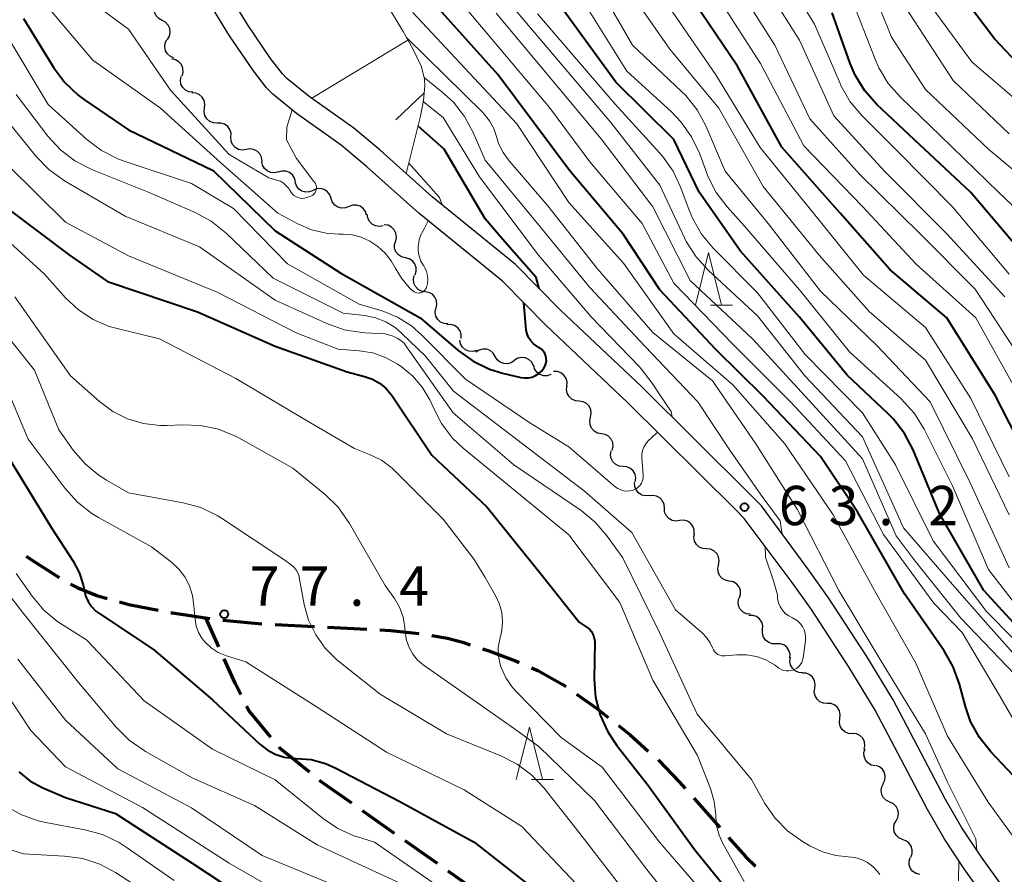
# Model space of a CAD drawing. Units: metres. Extents: x -78000 to -75999, y 30000 to 31500.
# Drawn here: x -76521 to -76427, y 30204 to 30285 of the extents above; entities that cross this region are included whole.
import ezdxf

# ---------------------------------------------------------------- set-up
doc = ezdxf.new("R2010")
doc.units = ezdxf.units.M
for name, color, linetype, lineweight in [('210100_道路縁(街区線)', 7, 'Continuous', 30), ('210300_徒歩道', 7, 'Continuous', 70), ('510200_細流', 7, 'Continuous', 30), ('610111_人工斜面(上)', 7, 'Continuous', 30), ('610199_人工斜面(ヒゲ)', 7, 'Continuous', 30), ('633200_針葉樹林', 7, 'Continuous', 13), ('710100_等高線(計曲線)', 7, 'Continuous', 40), ('710200_等高線(主曲線)', 7, 'Continuous', 13), ('731200_図化機測定による標高点', 7, 'Continuous', 40)]:
    doc.layers.add(name, color=color, linetype=linetype, lineweight=lineweight)
doc.styles.add('Style-WORKING', font='MS Gothic.ttf')

msp = doc.modelspace()

# ---------------------------------------------------------------- linework, layer by layer
at = {"layer": '210100_道路縁(街区線)', "linetype": 'Continuous', "lineweight": 30, "flags": 128}
for points in [[(-76475.32, 30260.5), (-76483.32, 30266.99), (-76488.3, 30271.45), (-76490.72, 30273.47), (-76494.97, 30276.48), (-76497.25, 30278.33), (-76497.84, 30278.95), (-76499.09, 30280.56), (-76501.36, 30283.89), (-76503.63, 30287.62), (-76505.68, 30291.45), (-76509.13, 30299.92), (-76512.48, 30306.73), (-76513.23, 30308.82), (-76514.85, 30314.29), (-76518.42, 30325.46), (-76522.21, 30338.61)], [(-76474.08, 30262.09), (-76482.03, 30268.56), (-76484.52, 30270.78), (-76487, 30273.01), (-76489.51, 30275.11), (-76493.78, 30278.13), (-76495.89, 30279.83), (-76496.3, 30280.28), (-76497.45, 30281.75), (-76499.65, 30284.98), (-76501.86, 30288.6), (-76503.82, 30292.28), (-76507.27, 30300.72), (-76510.59, 30307.48), (-76511.28, 30309.4), (-76512.89, 30314.83), (-76516.46, 30326), (-76520.24, 30339.03)], [(-76450.64, 30239.07), (-76451.71, 30240.15), (-76462.04, 30250.42), (-76469.79, 30257.73), (-76474.08, 30262.09)], [(-76452.27, 30237.88), (-76453.12, 30238.74), (-76463.43, 30248.98), (-76471.21, 30256.32), (-76475.32, 30260.5)], [(-76397.43, 30152.94), (-76403.68, 30163.49), (-76411.31, 30177.11), (-76416.95, 30186.95), (-76419.92, 30191.64), (-76424.13, 30197.89), (-76429.66, 30205.59), (-76431.53, 30208.39), (-76433.07, 30211.09), (-76438.08, 30220.58), (-76440.6, 30224.72), (-76444.23, 30230.31), (-76446.11, 30232.94), (-76450.64, 30239.07)], [(-76399.13, 30151.93), (-76405.4, 30162.5), (-76413.03, 30176.14), (-76418.65, 30185.93), (-76421.58, 30190.55), (-76425.76, 30196.76), (-76431.29, 30204.47), (-76433.22, 30207.35), (-76434.81, 30210.13), (-76439.8, 30219.6), (-76442.28, 30223.67), (-76445.87, 30229.19), (-76447.7, 30231.77), (-76452.27, 30237.88)]]:
    msp.add_lwpolyline(points, dxfattribs=at)
at = {"layer": '210300_徒歩道', "linetype": 'Continuous', "lineweight": 70}
for p, q in [((-76502.387, 30225.633), (-76503.62, 30228.4)), ((-76502.003, 30228.186), (-76498.269, 30227.847)), ((-76497.02, 30227.779), (-76493.276, 30227.582)), ((-76492.027, 30227.516), (-76488.283, 30227.319)), ((-76457.088, 30211.2), (-76454.597, 30208.397)), ((-76485.627, 30207.846), (-76488.694, 30210.005)), ((-76481.539, 30204.968), (-76484.605, 30207.127)), ((-76477.45, 30202.09), (-76480.516, 30204.249))]:
    msp.add_line(p, q, dxfattribs=at)
at = {"layer": '210300_徒歩道', "linetype": 'Continuous', "lineweight": 70, "flags": 128}
for points in [[(-76520.749, 30234.296), (-76520.25, 30233.93), (-76517.617, 30232.236)], [(-76516.525, 30231.628), (-76515.91, 30231.29), (-76514.01, 30230.52), (-76513.048, 30230.252)], [(-76511.844, 30229.916), (-76510.96, 30229.67), (-76508.179, 30229.133)], [(-76506.952, 30228.895), (-76506.82, 30228.87), (-76503.242, 30228.346)], [(-76487.034, 30227.254), (-76486.01, 30227.2), (-76483.3, 30226.923)], [(-76482.067, 30226.718), (-76480.57, 30226.45), (-76479.16, 30226.08), (-76478.427, 30225.84)], [(-76477.239, 30225.452), (-76476.65, 30225.26), (-76474.08, 30224.29), (-76473.727, 30224.139)], [(-76500.298, 30221.092), (-76500.84, 30222.16), (-76501.879, 30224.491)], [(-76472.579, 30223.646), (-76471.89, 30223.35), (-76469.64, 30222.08), (-76469.298, 30221.842)], [(-76468.271, 30221.129), (-76466.36, 30219.8), (-76465.251, 30218.91)], [(-76497.43, 30217.029), (-76499.53, 30219.58), (-76499.732, 30219.977)], [(-76464.276, 30218.127), (-76463.17, 30217.24), (-76461.425, 30215.693)], [(-76493.748, 30213.677), (-76496.5, 30215.9), (-76496.635, 30216.064)], [(-76460.492, 30214.861), (-76458.44, 30212.72), (-76457.919, 30212.134)], [(-76489.716, 30210.724), (-76492.65, 30212.79), (-76492.776, 30212.892)], [(-76453.767, 30207.462), (-76452.12, 30205.61), (-76451.198, 30204.734)]]:
    msp.add_lwpolyline(points, dxfattribs=at)
at = {"layer": '510200_細流', "linetype": 'Continuous', "lineweight": 30, "flags": 128}
for points in [[(-76507.783, 30285.371), (-76508.107, 30285.544), (-76508.358, 30285.812), (-76508.51, 30286.147), (-76508.547, 30286.512), (-76508.465, 30286.869), (-76508.271, 30287.181)], [(-76507.295, 30283.561), (-76507.102, 30283.873), (-76507.02, 30284.231), (-76507.056, 30284.596), (-76507.209, 30284.931), (-76507.459, 30285.199), (-76507.783, 30285.371)], [(-76506.662, 30281.798), (-76507.004, 30281.933), (-76507.283, 30282.172), (-76507.472, 30282.487), (-76507.549, 30282.846), (-76507.508, 30283.211), (-76507.35, 30283.543)], [(-76505.892, 30280.095), (-76505.794, 30280.449), (-76505.817, 30280.816), (-76505.955, 30281.156), (-76506.195, 30281.434), (-76506.511, 30281.62), (-76506.871, 30281.694)], [(-76504.874, 30278.522), (-76505.239, 30278.565), (-76505.57, 30278.723), (-76505.834, 30278.98), (-76506, 30279.306), (-76506.055, 30279.669), (-76505.988, 30280.03)], [(-76503.751, 30277.021), (-76503.708, 30277.386), (-76503.785, 30277.744), (-76503.973, 30278.06), (-76504.253, 30278.299), (-76504.593, 30278.435), (-76504.96, 30278.455)], [(-76502.543, 30275.587), (-76502.909, 30275.607), (-76503.25, 30275.743), (-76503.53, 30275.982), (-76503.717, 30276.298), (-76503.794, 30276.656), (-76503.751, 30277.021)], [(-76501.23, 30274.25), (-76501.218, 30274.617), (-76501.325, 30274.967), (-76501.539, 30275.266), (-76501.838, 30275.48), (-76502.189, 30275.588), (-76502.556, 30275.576)], [(-76499.783, 30273.059), (-76500.147, 30273.006), (-76500.507, 30273.074), (-76500.828, 30273.253), (-76501.074, 30273.526), (-76501.22, 30273.863), (-76501.249, 30274.229)], [(-76498.266, 30271.958), (-76498.313, 30272.322), (-76498.476, 30272.651), (-76498.735, 30272.911), (-76499.065, 30273.074), (-76499.428, 30273.123), (-76499.788, 30273.052)], [(-76496.704, 30270.92), (-76497.061, 30270.833), (-76497.426, 30270.866), (-76497.763, 30271.015), (-76498.033, 30271.263), (-76498.211, 30271.584), (-76498.274, 30271.946)], [(-76495.089, 30269.97), (-76495.176, 30270.326), (-76495.374, 30270.635), (-76495.66, 30270.865), (-76496.005, 30270.992), (-76496.372, 30271.001), (-76496.722, 30270.891)], [(-76493.396, 30269.168), (-76493.734, 30269.026), (-76494.1, 30269.001), (-76494.456, 30269.094), (-76494.762, 30269.296), (-76494.988, 30269.585), (-76495.108, 30269.932)], [(-76491.683, 30268.404), (-76491.803, 30268.751), (-76492.029, 30269.04), (-76492.335, 30269.243), (-76492.691, 30269.336), (-76493.057, 30269.311), (-76493.396, 30269.168)], [(-76489.971, 30267.64), (-76490.309, 30267.498), (-76490.675, 30267.473), (-76491.031, 30267.566), (-76491.338, 30267.768), (-76491.563, 30268.057), (-76491.683, 30268.404)], [(-76488.302, 30266.787), (-76488.403, 30267.14), (-76488.613, 30267.44), (-76488.908, 30267.659), (-76489.259, 30267.77), (-76489.626, 30267.765), (-76489.971, 30267.641)], [(-76486.719, 30265.788), (-76487.08, 30265.723), (-76487.443, 30265.778), (-76487.77, 30265.946), (-76488.025, 30266.21), (-76488.182, 30266.542), (-76488.224, 30266.906)], [(-76485.521, 30264.356), (-76485.449, 30264.716), (-76485.497, 30265.079), (-76485.659, 30265.409), (-76485.919, 30265.669), (-76486.247, 30265.833), (-76486.611, 30265.881)], [(-76484.594, 30262.726), (-76484.951, 30262.812), (-76485.26, 30263.009), (-76485.492, 30263.295), (-76485.618, 30263.639), (-76485.629, 30264.006), (-76485.519, 30264.357)], [(-76483.668, 30261.096), (-76483.559, 30261.446), (-76483.569, 30261.813), (-76483.696, 30262.157), (-76483.927, 30262.443), (-76484.237, 30262.64), (-76484.594, 30262.726)], [(-76482.706, 30259.488), (-76483.068, 30259.548), (-76483.391, 30259.723), (-76483.642, 30259.991), (-76483.792, 30260.326), (-76483.828, 30260.691), (-76483.744, 30261.049)], [(-76481.667, 30257.926), (-76481.583, 30258.284), (-76481.619, 30258.649), (-76481.77, 30258.984), (-76482.021, 30259.253), (-76482.344, 30259.427), (-76482.706, 30259.488)], [(-76480.537, 30256.432), (-76480.903, 30256.462), (-76481.239, 30256.608), (-76481.512, 30256.855), (-76481.69, 30257.176), (-76481.757, 30257.536), (-76481.704, 30257.9)], [(-76479.271, 30255.055), (-76479.268, 30255.422), (-76479.384, 30255.77), (-76479.605, 30256.063), (-76479.909, 30256.27), (-76480.262, 30256.369), (-76480.629, 30256.348)], [(-76477.813, 30253.891), (-76478.168, 30253.797), (-76478.534, 30253.822), (-76478.874, 30253.964), (-76479.149, 30254.207), (-76479.332, 30254.524), (-76479.403, 30254.885)], [(-76476.026, 30253.331), (-76476.215, 30253.646), (-76476.496, 30253.882), (-76476.837, 30254.017), (-76477.205, 30254.034), (-76477.558, 30253.934), (-76477.86, 30253.725)], [(-76474.193, 30252.937), (-76474.495, 30252.728), (-76474.848, 30252.628), (-76475.215, 30252.646), (-76475.557, 30252.78), (-76475.837, 30253.016), (-76476.026, 30253.331)], [(-76472.387, 30252.44), (-76472.549, 30252.769), (-76472.808, 30253.028), (-76473.137, 30253.192), (-76473.502, 30253.24), (-76473.862, 30253.17), (-76474.18, 30252.987)], [(-76470.72, 30251.595), (-76471.07, 30251.483), (-76471.436, 30251.49), (-76471.783, 30251.614), (-76472.07, 30251.842), (-76472.27, 30252.15), (-76472.359, 30252.506)], [(-76469.205, 30250.508), (-76469.178, 30250.874), (-76469.271, 30251.229), (-76469.472, 30251.536), (-76469.762, 30251.762), (-76470.108, 30251.884), (-76470.475, 30251.887)], [(-76468.01, 30249.065), (-76468.376, 30249.1), (-76468.71, 30249.252), (-76468.979, 30249.503), (-76469.152, 30249.826), (-76469.214, 30250.188), (-76469.155, 30250.55)], [(-76466.94, 30247.525), (-76466.863, 30247.884), (-76466.905, 30248.248), (-76467.062, 30248.58), (-76467.318, 30248.845), (-76467.643, 30249.013), (-76468.007, 30249.067)], [(-76465.903, 30245.963), (-76466.265, 30246.027), (-76466.586, 30246.204), (-76466.835, 30246.474), (-76466.983, 30246.81), (-76467.017, 30247.176), (-76466.93, 30247.532)], [(-76464.877, 30244.394), (-76464.79, 30244.751), (-76464.823, 30245.116), (-76464.971, 30245.452), (-76465.22, 30245.723), (-76465.542, 30245.9), (-76465.903, 30245.963)], [(-76463.826, 30242.843), (-76464.192, 30242.876), (-76464.526, 30243.026), (-76464.797, 30243.275), (-76464.972, 30243.597), (-76465.036, 30243.959), (-76464.979, 30244.321)], [(-76462.673, 30241.364), (-76462.616, 30241.726), (-76462.68, 30242.088), (-76462.855, 30242.41), (-76463.125, 30242.659), (-76463.46, 30242.809), (-76463.826, 30242.843)], [(-76461.338, 30240.056), (-76461.703, 30240.024), (-76462.059, 30240.112), (-76462.37, 30240.31), (-76462.599, 30240.596), (-76462.725, 30240.941), (-76462.733, 30241.308)], [(-76459.896, 30238.858), (-76459.923, 30239.224), (-76460.068, 30239.561), (-76460.312, 30239.835), (-76460.633, 30240.016), (-76460.993, 30240.085), (-76461.357, 30240.033)], [(-76458.435, 30237.683), (-76458.798, 30237.631), (-76459.159, 30237.7), (-76459.479, 30237.881), (-76459.723, 30238.155), (-76459.868, 30238.492), (-76459.896, 30238.858)], [(-76457.053, 30236.416), (-76457.054, 30236.783), (-76457.174, 30237.13), (-76457.398, 30237.421), (-76457.704, 30237.624), (-76458.058, 30237.719), (-76458.425, 30237.694)], [(-76455.865, 30234.97), (-76456.231, 30235.004), (-76456.565, 30235.155), (-76456.835, 30235.405), (-76457.009, 30235.728), (-76457.071, 30236.09), (-76457.013, 30236.452)], [(-76454.717, 30233.487), (-76454.659, 30233.85), (-76454.721, 30234.211), (-76454.895, 30234.534), (-76455.165, 30234.785), (-76455.5, 30234.936), (-76455.865, 30234.97)], [(-76453.703, 30231.912), (-76454.063, 30231.985), (-76454.38, 30232.17), (-76454.621, 30232.448), (-76454.76, 30232.788), (-76454.784, 30233.154), (-76454.688, 30233.508)], [(-76452.719, 30230.316), (-76452.623, 30230.67), (-76452.647, 30231.036), (-76452.786, 30231.376), (-76453.027, 30231.653), (-76453.344, 30231.839), (-76453.703, 30231.912)], [(-76451.703, 30228.741), (-76452.067, 30228.791), (-76452.395, 30228.956), (-76452.654, 30229.217), (-76452.814, 30229.547), (-76452.861, 30229.911), (-76452.788, 30230.271)], [(-76450.533, 30227.283), (-76450.514, 30227.65), (-76450.615, 30228.002), (-76450.823, 30228.305), (-76451.118, 30228.524), (-76451.466, 30228.638), (-76451.833, 30228.633)], [(-76449.232, 30225.933), (-76449.599, 30225.927), (-76449.947, 30226.041), (-76450.243, 30226.261), (-76450.45, 30226.564), (-76450.551, 30226.916), (-76450.533, 30227.283)], [(-76447.931, 30224.582), (-76447.912, 30224.949), (-76448.013, 30225.302), (-76448.221, 30225.604), (-76448.516, 30225.824), (-76448.865, 30225.938), (-76449.232, 30225.933)], [(-76446.714, 30223.159), (-76447.08, 30223.193), (-76447.414, 30223.343), (-76447.684, 30223.593), (-76447.859, 30223.915), (-76447.922, 30224.277), (-76447.865, 30224.639)], [(-76445.548, 30221.691), (-76445.501, 30222.055), (-76445.575, 30222.415), (-76445.759, 30222.732), (-76446.037, 30222.974), (-76446.376, 30223.114), (-76446.742, 30223.137)], [(-76444.354, 30220.246), (-76444.72, 30220.268), (-76445.059, 30220.409), (-76445.337, 30220.65), (-76445.521, 30220.968), (-76445.595, 30221.327), (-76445.548, 30221.691)], [(-76443.159, 30218.8), (-76443.113, 30219.164), (-76443.186, 30219.524), (-76443.371, 30219.841), (-76443.648, 30220.083), (-76443.987, 30220.223), (-76444.354, 30220.246)], [(-76441.965, 30217.355), (-76442.332, 30217.378), (-76442.671, 30217.518), (-76442.948, 30217.759), (-76443.132, 30218.077), (-76443.206, 30218.436), (-76443.159, 30218.8)], [(-76440.832, 30215.862), (-76440.762, 30216.223), (-76440.813, 30216.586), (-76440.976, 30216.914), (-76441.238, 30217.173), (-76441.567, 30217.335), (-76441.932, 30217.381)], [(-76439.817, 30214.288), (-76440.175, 30214.37), (-76440.487, 30214.564), (-76440.721, 30214.848), (-76440.851, 30215.191), (-76440.865, 30215.557), (-76440.76, 30215.909)], [(-76439.017, 30212.597), (-76438.863, 30212.931), (-76438.826, 30213.295), (-76438.906, 30213.653), (-76439.098, 30213.967), (-76439.379, 30214.203), (-76439.722, 30214.335)], [(-76438.389, 30210.832), (-76438.723, 30210.984), (-76438.99, 30211.236), (-76439.162, 30211.561), (-76439.221, 30211.923), (-76439.162, 30212.285), (-76438.988, 30212.608)], [(-76437.79, 30209.055), (-76437.616, 30209.378), (-76437.557, 30209.74), (-76437.615, 30210.102), (-76437.788, 30210.427), (-76438.055, 30210.679), (-76438.389, 30210.832)], [(-76437.191, 30207.278), (-76437.525, 30207.43), (-76437.791, 30207.682), (-76437.964, 30208.007), (-76438.023, 30208.369), (-76437.963, 30208.731), (-76437.79, 30209.055)], [(-76436.405, 30205.578), (-76436.275, 30205.921), (-76436.262, 30206.288), (-76436.367, 30206.639), (-76436.58, 30206.939), (-76436.877, 30207.155), (-76437.228, 30207.263)], [(-76435.521, 30203.925), (-76435.879, 30204.01), (-76436.189, 30204.206), (-76436.421, 30204.492), (-76436.549, 30204.836), (-76436.56, 30205.202), (-76436.452, 30205.553)]]:
    msp.add_lwpolyline(points, dxfattribs=at)
at = {"layer": '610111_人工斜面(上)', "linetype": 'Continuous', "lineweight": 13, "flags": 128}
msp.add_lwpolyline([(-76512.89, 30314.83), (-76507.67, 30312.64), (-76506.19, 30311.91), (-76504.93, 30311.18), (-76503.46, 30310.05), (-76501.09, 30307.68), (-76498.74, 30304.96), (-76496.08, 30301.64), (-76493.6, 30298.27), (-76490.91, 30294.26), (-76487.78, 30289.29), (-76484.8, 30284.3), (-76483.88, 30282.65), (-76483.06, 30280.96), (-76482.78, 30279.76), (-76482.74, 30279.12), (-76482.86, 30277.75), (-76483.15, 30276.23), (-76484.52, 30270.78)], dxfattribs=at)
at = {"layer": '610199_人工斜面(ヒゲ)', "linetype": 'Continuous', "lineweight": 13, "flags": 128}
for points in [[(-76484.35, 30283.5), (-76493.53, 30277.96)], [(-76482.8, 30278.48), (-76485.5, 30275.88)]]:
    msp.add_lwpolyline(points, dxfattribs=at)
at = {"layer": '633200_針葉樹林', "linetype": 'Continuous', "lineweight": 13}
for p, q in [((-76455.482, 30258.23), (-76453.398, 30258.23)), ((-76472.562, 30212.99), (-76470.478, 30212.99))]:
    msp.add_line(p, q, dxfattribs=at)
at = {"layer": '633200_針葉樹林', "linetype": 'Continuous', "lineweight": 13, "flags": 128}
for points in [[(-76456.94, 30258.23), (-76455.69, 30263.23), (-76454.44, 30258.23)], [(-76474.02, 30212.99), (-76472.77, 30217.99), (-76471.52, 30212.99)]]:
    msp.add_lwpolyline(points, dxfattribs=at)
at = {"layer": '710100_等高線(計曲線)', "linetype": 'Continuous', "lineweight": 40, "flags": 128}
for points, elevation in [([(-76452.92, 30281), (-76457.79, 30288.21), (-76461.97, 30295), (-76466.6, 30301.4), (-76470.36, 30309), (-76473.3, 30316.7), (-76475.21, 30323.09), (-76474.02, 30344.51), (-76473.16, 30359), (-76469.4, 30382.55), (-76465.39, 30396.55), (-76465.18, 30397.66), (-76465.16, 30398.79), (-76465.33, 30399.9), (-76465.7, 30400.97), (-76465.84, 30401.27), (-76466.04, 30401.66), (-76466.96, 30403.14), (-76468.13, 30404.43), (-76468.64, 30404.88), (-76473.32, 30408.68)], 90), ([(-76423.54, 30278.46), (-76428.4, 30283.6), (-76433.55, 30290.45), (-76437, 30296.08), (-76439.62, 30299.49), (-76440.55, 30300.96), (-76441.22, 30302.57), (-76441.38, 30303.13), (-76442.36, 30307), (-76444.33, 30313.42), (-76444.98, 30315.04), (-76445.95, 30316.57), (-76449.34, 30321), (-76451.55, 30325.19), (-76452.22, 30326.79), (-76452.61, 30328.49), (-76452.67, 30329.04), (-76453.31, 30337.07)], 110), ([(-76424.44, 30225.56), (-76429.42, 30231), (-76433.65, 30238.35), (-76436.18, 30244.43), (-76436.98, 30245.97), (-76438.05, 30247.35), (-76438.56, 30247.87), (-76442.46, 30251.54), (-76447, 30257.08), (-76452.62, 30263.38), (-76456.57, 30269), (-76459, 30274.01), (-76464.52, 30279.48), (-76470.41, 30287.59), (-76475, 30293.97), (-76478.45, 30300.27)], 80), ([(-76463.81, 30265), (-76468.93, 30271.07), (-76475.78, 30280.22), (-76483.33, 30288.67)], 70), ([(-76425.34, 30262.66), (-76430.69, 30269), (-76436.03, 30273.97), (-76439.62, 30277.36), (-76440.78, 30278.66), (-76441.69, 30280.14), (-76442.17, 30281.25), (-76443.9, 30286.1)], 100), ([(-76521, 30285.56), (-76518.11, 30280.85), (-76517.07, 30279.45), (-76515.81, 30278.25), (-76515.21, 30277.81), (-76511, 30274.95), (-76502.93, 30271.07), (-76497, 30265.32), (-76490.74, 30261.26), (-76483.18, 30257), (-76479.56, 30253.89), (-76478.14, 30252.87), (-76476.57, 30252.12), (-76475.32, 30251.74), (-76473.58, 30251.33), (-76473.22, 30251.28), (-76472.86, 30251.29), (-76472.51, 30251.36), (-76472.17, 30251.5), (-76471.87, 30251.69), (-76471.6, 30251.93), (-76471.38, 30252.21), (-76471.26, 30252.42), (-76471.19, 30252.65), (-76471.15, 30252.89), (-76471.16, 30253.14), (-76471.21, 30253.37), (-76471.3, 30253.6), (-76471.43, 30253.81), (-76471.59, 30253.99), (-76471.78, 30254.14), (-76471.82, 30254.16), (-76472.06, 30254.31), (-76472.37, 30254.53), (-76472.63, 30254.81), (-76472.84, 30255.12), (-76472.99, 30255.47), (-76473.08, 30255.83), (-76473.11, 30256.21), (-76473.17, 30256.98), (-76473.3, 30258.45)], 60), ([(-76424.95, 30243), (-76428.36, 30249.64), (-76432.96, 30257), (-76438.39, 30261.61), (-76443.14, 30267), (-76448.7, 30273.3), (-76452.92, 30281)], 90), ([(-76471.83, 30259.81), (-76472.13, 30260.87), (-76475.33, 30264.52), (-76477, 30266.44), (-76480.91, 30273.09), (-76483.39, 30275.29)], 60), ([(-76522.55, 30267.45), (-76516.62, 30263), (-76513, 30260.46), (-76504.43, 30257.57), (-76497, 30254.31), (-76490.15, 30251.85), (-76488.48, 30251.42), (-76487.74, 30251.17), (-76487.06, 30250.78), (-76486.45, 30250.29), (-76485.94, 30249.69), (-76485.85, 30249.57), (-76482.07, 30243.93), (-76476.83, 30239), (-76471.55, 30232.45), (-76468.02, 30227.98), (-76467.27, 30227.49), (-76467.05, 30227.31), (-76466.86, 30227.1), (-76466.71, 30226.86), (-76466.61, 30226.59), (-76466.55, 30226.32), (-76466.54, 30226.11), (-76466.58, 30222.54), (-76466.45, 30220.8), (-76466.02, 30219.11), (-76465.3, 30217.52), (-76464.43, 30216.22), (-76461.5, 30212.5), (-76457, 30206.27), (-76451.94, 30200.06)], 70), ([(-76426.63, 30213.37), (-76428.77, 30215.62), (-76429.85, 30216.99), (-76430.69, 30218.52), (-76431.18, 30219.94), (-76431.75, 30222.09), (-76432.34, 30223.73), (-76433.21, 30225.25), (-76437, 30230.68), (-76441.48, 30238.52), (-76445, 30243.79), (-76450.47, 30249.53), (-76455, 30253.98), (-76460.32, 30259.68), (-76463.81, 30265)], 70), ([(-76522.39, 30243.61), (-76518.33, 30237), (-76516.27, 30233.8), (-76515.69, 30232.72), (-76515.32, 30231.55), (-76515.23, 30231.07), (-76515.09, 30230.5), (-76514.85, 30229.96), (-76514.53, 30229.47), (-76514.12, 30229.05), (-76513.75, 30228.77), (-76508.61, 30225.39), (-76503, 30220.58), (-76498.48, 30216.37), (-76497.78, 30215.82), (-76497, 30215.41), (-76496.15, 30215.13), (-76495.27, 30215.01), (-76495.01, 30215), (-76493.59, 30214.88), (-76492.21, 30214.51), (-76491.22, 30214.07), (-76485.12, 30210.88), (-76478.04, 30207), (-76471.84, 30202.16)], 80), ([(-76521.45, 30213.71), (-76520.41, 30212.86), (-76519.23, 30212.21), (-76519.02, 30212.12), (-76517, 30211.28), (-76512.24, 30209.76), (-76504.92, 30205), (-76497.73, 30200.27)], 90)]:
    msp.add_lwpolyline(points, dxfattribs=dict(at, elevation=elevation))
at = {"layer": '710200_等高線(主曲線)', "linetype": 'Continuous', "lineweight": 13, "flags": 128}
for points, elevation in [([(-76423, 30268.11), (-76428.94, 30273.06), (-76435, 30278.77), (-76438.23, 30283.77), (-76441.14, 30291), (-76446.38, 30297.62), (-76449.23, 30305), (-76450.23, 30309.34), (-76450.76, 30311), (-76451.58, 30312.54), (-76451.87, 30312.96), (-76455, 30317.28), (-76456.99, 30320.48), (-76457.77, 30322.04), (-76458.3, 30323.85), (-76459.59, 30330.48), (-76457.82, 30350.84), (-76453.01, 30382.14), (-76448.85, 30395.69), (-76448.98, 30401.5), (-76449.17, 30403.23), (-76449.66, 30404.91), (-76450.38, 30406.38), (-76455.03, 30414.2)], 104), ([(-76425.2, 30276.8), (-76430.57, 30281.43), (-76436.11, 30289), (-76439, 30295.82), (-76441.65, 30298.87), (-76442.67, 30300.28), (-76443.43, 30301.85), (-76443.83, 30303.14), (-76445.21, 30309), (-76447.46, 30315), (-76452.51, 30321.49), (-76455.19, 30329), (-76455.31, 30337.77), (-76449.9, 30376.44), (-76444.31, 30394.45), (-76444.22, 30403.55), (-76444.35, 30405.29), (-76444.79, 30406.98)], 108), ([(-76572, 30362.63), (-76571.24, 30361.06), (-76570.22, 30359.65), (-76569.86, 30359.26), (-76565.75, 30355), (-76560.61, 30349.39), (-76555, 30344.67), (-76549.05, 30338.95), (-76545, 30333.85), (-76542.14, 30325.86), (-76539.93, 30317), (-76536.5, 30309.5), (-76534.24, 30303), (-76529.89, 30296.11), (-76527.64, 30290.36), (-76523, 30284.58), (-76518.66, 30277.34), (-76514.96, 30274.01), (-76513.57, 30272.96), (-76512.02, 30272.16)], 62), ([(-76425.84, 30253), (-76430.25, 30259.75), (-76435.46, 30265), (-76441.3, 30270.7), (-76446.02, 30275.98), (-76449.37, 30283), (-76453.86, 30290.14), (-76459, 30298.8), (-76462.54, 30305.46), (-76467, 30312.79), (-76469.68, 30320.32), (-76470.66, 30330.83), (-76467.91, 30361.19)], 94), ([(-76426.17, 30249.83), (-76430.18, 30257), (-76435.87, 30262.13), (-76441, 30267.64), (-76446.6, 30273.4), (-76450.74, 30281.26), (-76455, 30287.91), (-76459.21, 30294.79), (-76463.33, 30301), (-76467.44, 30308.56), (-76471, 30316.83), (-76472.97, 30325.03), (-76471.66, 30343.33), (-76470.68, 30359.32)], 92), ([(-76571.99, 30351), (-76566.54, 30345.46), (-76561.71, 30339), (-76557.49, 30332.51), (-76552.97, 30327), (-76547.68, 30318.32), (-76545, 30310.26), (-76541.52, 30302.48), (-76540.42, 30299.58), (-76535.7, 30292.3), (-76531.73, 30285), (-76527.14, 30277), (-76522.47, 30271.53), (-76517, 30266.13), (-76511, 30262.93), (-76502.55, 30259.45), (-76495, 30255.58), (-76491, 30254.01), (-76489, 30253.87), (-76487.71, 30253.66)], 68), ([(-76427.42, 30259), (-76432.97, 30265.03), (-76438.9, 30271), (-76443.72, 30276.28), (-76447, 30283.49), (-76451.47, 30290.53), (-76455.75, 30297), (-76459.03, 30304.97), (-76463.07, 30311), (-76467, 30318.18), (-76468.56, 30327.44)], 96), ([(-76427, 30233.16), (-76430.73, 30241.27), (-76434.56, 30249), (-76439.63, 30254.37), (-76445, 30259.56), (-76450, 30266), (-76454.09, 30271), (-76455.95, 30275.32), (-76456.78, 30276.85), (-76457.86, 30278.22), (-76458.29, 30278.64), (-76462.94, 30283), (-76466.37, 30289), (-76470.69, 30295.31), (-76475, 30302.8), (-76479.34, 30313.91)], 84), ([(-76427, 30274.57), (-76432.35, 30279.65), (-76437, 30286.75), (-76440.1, 30293.9), (-76443.45, 30297.74), (-76444.48, 30299.15)], 106), ([(-76427, 30261.16), (-76432.42, 30267.58), (-76437.77, 30273), (-76441.04, 30276.27), (-76442.16, 30277.6), (-76443.03, 30279.11), (-76443.14, 30279.37), (-76445.57, 30285), (-76449.92, 30292.08)], 98), ([(-76517.02, 30289), (-76511, 30284.55), (-76507, 30278.73), (-76501.4, 30272.6), (-76497.63, 30270.37), (-76496.85, 30270.15), (-76496.52, 30270.03), (-76496.21, 30269.85), (-76495.95, 30269.61), (-76495.72, 30269.34), (-76495.65, 30269.23), (-76495.53, 30269.04), (-76495.4, 30268.85), (-76495.24, 30268.69), (-76495.05, 30268.57), (-76494.84, 30268.47), (-76494.62, 30268.42), (-76494.39, 30268.4), (-76494.17, 30268.42), (-76494.01, 30268.47), (-76493.69, 30268.57), (-76493.54, 30268.63), (-76493.41, 30268.72), (-76493.3, 30268.82), (-76493.21, 30268.95), (-76493.14, 30269.08), (-76493.09, 30269.23), (-76493.07, 30269.38), (-76493.08, 30269.54), (-76493.12, 30269.69), (-76493.18, 30269.83), (-76493.26, 30269.96), (-76493.31, 30270.02), (-76494.98, 30272.19), (-76495.92, 30273.97), (-76495.91, 30275.18), (-76495.4, 30276.83)], 56), ([(-76424.65, 30215.35), (-76427.94, 30221), (-76431.5, 30227), (-76434.21, 30229.79), (-76439, 30236.36), (-76442.61, 30243.39), (-76447.85, 30249), (-76453.44, 30254.56), (-76459, 30260.33), (-76462, 30266), (-76467, 30271.89), (-76470.84, 30277.08), (-76480.94, 30289.06)], 72), ([(-76427, 30238.23), (-76430.52, 30245.48), (-76435, 30252.96), (-76440.37, 30257.63), (-76445.14, 30263), (-76450.48, 30269.52), (-76454.69, 30277), (-76459.36, 30282.64), (-76463.78, 30289)], 86), ([(-76519.89, 30288.11), (-76514.41, 30281.59), (-76507.95, 30277), (-76502.2, 30271.8), (-76496.75, 30267), (-76494.85, 30265.98), (-76493.54, 30265.41), (-76492.15, 30265.08), (-76490.93, 30264.99), (-76490.52, 30264.99), (-76489.65, 30264.92), (-76488.8, 30264.7), (-76488, 30264.33)], 58), ([(-76452.25, 30265.75), (-76453.9, 30267.58), (-76454.95, 30268.97), (-76455.74, 30270.52), (-76455.85, 30270.8), (-76456.56, 30272.71), (-76457.3, 30274.28), (-76458.31, 30275.71), (-76459.21, 30276.64), (-76463.48, 30280.52), (-76468.07, 30287.93)], 82), ([(-76423.75, 30264.92), (-76428.04, 30269), (-76433.59, 30274.41), (-76437.39, 30278.06), (-76438.54, 30279.37), (-76439.45, 30280.86), (-76439.8, 30281.67), (-76442.18, 30287.82)], 102), ([(-76536.21, 30287.19), (-76533.62, 30280.38), (-76529.5, 30273), (-76525.21, 30266.79), (-76519, 30261.16), (-76517, 30258.92), (-76515.78, 30257.77), (-76514.37, 30256.85), (-76512.83, 30256.19), (-76512.08, 30255.98), (-76508.05, 30255), (-76500.78, 30251.22)], 72), ([(-76423.96, 30222.04), (-76429, 30227.71), (-76432.41, 30231.59), (-76437.08, 30237), (-76441, 30245.66), (-76446.51, 30251.49), (-76451, 30257.2), (-76455.7, 30261.54), (-76456.87, 30262.82), (-76457.8, 30264.3), (-76457.97, 30264.63), (-76460.33, 30269.67), (-76465, 30275.64), (-76474.64, 30287)], 76), ([(-76424.03, 30203.97), (-76429, 30210.82), (-76432.89, 30217.11), (-76435.92, 30224.08), (-76439.84, 30231), (-76443.79, 30238.21), (-76448.4, 30245), (-76453.38, 30250.62), (-76459, 30255.48), (-76463.79, 30262.21), (-76469, 30268), (-76473.95, 30275.52), (-76483.88, 30286.12)], 68), ([(-76465.93, 30274.07), (-76475.95, 30286.05)], 74), ([(-76424.11, 30223.89), (-76429.16, 30229), (-76434.26, 30235.74), (-76437.84, 30243), (-76441, 30247.95), (-76446.48, 30253.52), (-76451, 30259.41), (-76455.24, 30263.66), (-76456.35, 30265), (-76457.22, 30266.51), (-76457.54, 30267.28), (-76458.32, 30269.42), (-76459.06, 30271), (-76460.07, 30272.42), (-76460.32, 30272.71), (-76464.6, 30277.4), (-76472, 30286)], 78), ([(-76427, 30241.84), (-76430.68, 30249.32), (-76435, 30256.1), (-76440.91, 30261.09), (-76445.68, 30267), (-76450.75, 30273.25), (-76455, 30280.18), (-76459.39, 30286.61)], 88), ([(-76430.09, 30206.23), (-76430.19, 30207.32), (-76432.88, 30212.72), (-76435, 30217.35), (-76439.41, 30224.59), (-76443.27, 30231), (-76447.23, 30238.77), (-76451.17, 30245), (-76455.31, 30251), (-76461, 30255.6), (-76466.3, 30261.7), (-76471, 30267.68), (-76474.71, 30271.98), (-76475.28, 30272.77), (-76475.7, 30273.64), (-76475.9, 30274.31), (-76476.17, 30275.08), (-76476.56, 30275.8), (-76477.07, 30276.44), (-76477.18, 30276.55), (-76484.48, 30283.74)], 66), ([(-76448.65, 30236.38), (-76448.85, 30237.65), (-76450.67, 30240.11), (-76453.65, 30244.38), (-76456.69, 30249), (-76461.73, 30254.27), (-76467, 30259.91), (-76471.99, 30266.01), (-76477, 30272.05), (-76478.12, 30274.67), (-76478.95, 30276.21), (-76480.02, 30277.58), (-76481.11, 30278.57), (-76482.81, 30279.92)], 64), ([(-76521.7, 30278.3), (-76518.68, 30274.33), (-76517.5, 30273.04), (-76516.12, 30271.98), (-76514.43, 30271.11), (-76509.04, 30268.96), (-76504.65, 30267.05), (-76503.11, 30266.22), (-76501.7, 30265.09), (-76497.21, 30260.79), (-76490.53, 30257.47), (-76488.48, 30257.23), (-76487.45, 30257.02), (-76486.46, 30256.64), (-76485.56, 30256.08), (-76484.95, 30255.56), (-76482.66, 30253.34), (-76479.99, 30250.01), (-76473.42, 30245), (-76467.51, 30240.49), (-76463, 30236.54), (-76458.84, 30229.16), (-76456.3, 30226.96), (-76455.88, 30226.52), (-76455.53, 30226.02), (-76455.31, 30225.54), (-76455.22, 30225.35), (-76455.11, 30225.18), (-76454.96, 30225.04), (-76454.79, 30224.92), (-76454.61, 30224.84), (-76454.41, 30224.79)], 64), ([(-76459.16, 30247.56), (-76459.24, 30248.09), (-76460.39, 30249.77), (-76461.05, 30250.78), (-76462.11, 30252.16), (-76462.31, 30252.37), (-76466.89, 30257.11), (-76471.89, 30263), (-76477.54, 30270.46), (-76481, 30276.1), (-76482.88, 30277.62)], 62), ([(-76523.31, 30276.69), (-76519.8, 30272.39), (-76518.59, 30271.14), (-76517.12, 30270.09), (-76511.31, 30266.69), (-76504.23, 30263.77), (-76497, 30258.7), (-76492.07, 30256.46), (-76490.43, 30255.88), (-76488.71, 30255.6), (-76488.42, 30255.58), (-76486.51, 30255.49), (-76485.75, 30255.25), (-76485.37, 30255.08), (-76485.03, 30254.86), (-76484.72, 30254.58), (-76484.54, 30254.35), (-76480.05, 30247.95), (-76474.25, 30243), (-76467.84, 30238.63), (-76466.49, 30237.52), (-76465.34, 30236.18), (-76463.87, 30234.13), (-76460.37, 30227), (-76456.77, 30219.23), (-76451.6, 30213), (-76450.3, 30210.7), (-76449.34, 30209.29), (-76448.14, 30208.08), (-76446.72, 30207.06), (-76446.02, 30206.65), (-76444.82, 30206.09), (-76443.55, 30205.74), (-76442.38, 30205.62), (-76441.73, 30205.55), (-76441.11, 30205.37), (-76440.53, 30205.08), (-76440.01, 30204.7), (-76439.56, 30204.23), (-76439.36, 30203.94)], 66), ([(-76426.46, 30223), (-76431.62, 30228.38), (-76436.07, 30233.93), (-76437.79, 30236.21), (-76441, 30243.58), (-76446.46, 30249.54), (-76451.49, 30255), (-76457.42, 30260.58), (-76461, 30267.6), (-76465.93, 30274.07)], 74), ([(-76512.02, 30272.16), (-76511.4, 30271.94), (-76505, 30269.82), (-76501, 30267.44), (-76495.83, 30262.17), (-76489, 30258.33), (-76486.81, 30257.67), (-76485.35, 30257.08), (-76484.02, 30256.25), (-76483.02, 30255.37), (-76478.85, 30251.15), (-76472.71, 30247), (-76469, 30244.71), (-76464.58, 30240.91), (-76464.33, 30240.73), (-76464.06, 30240.6), (-76463.77, 30240.52), (-76463.47, 30240.49), (-76463.16, 30240.51), (-76462.87, 30240.59), (-76462.8, 30240.61), (-76462.58, 30240.72), (-76462.38, 30240.87), (-76462.21, 30241.05), (-76462.07, 30241.26), (-76461.98, 30241.49), (-76461.92, 30241.73), (-76461.91, 30241.98), (-76461.91, 30242.05), (-76462.04, 30243.65), (-76462.04, 30244), (-76461.97, 30244.36), (-76461.85, 30244.69), (-76461.67, 30245), (-76461.44, 30245.27), (-76461.11, 30245.58), (-76460.55, 30246.12)], 62), ([(-76481.1, 30267.8), (-76481.35, 30268.49), (-76484.28, 30271.76)], 58), ([(-76488, 30264.33), (-76487.5, 30264), (-76487.23, 30263.8), (-76486.53, 30263.17), (-76485.94, 30262.44), (-76485.58, 30261.79), (-76484.98, 30260.78), (-76484.22, 30259.89), (-76484, 30259.69), (-76483.88, 30259.58), (-76483.77, 30259.49), (-76483.64, 30259.43), (-76483.51, 30259.39), (-76483.37, 30259.37), (-76483.23, 30259.38), (-76483.09, 30259.41), (-76482.96, 30259.47), (-76482.84, 30259.54), (-76482.74, 30259.64), (-76482.66, 30259.75), (-76482.59, 30259.87), (-76482.59, 30259.89), (-76482.48, 30260.27), (-76482.44, 30260.66), (-76482.47, 30261.05), (-76482.57, 30261.43), (-76482.73, 30261.78), (-76482.85, 30261.97), (-76482.88, 30262), (-76483.12, 30262.42), (-76483.29, 30262.88), (-76483.37, 30263.36), (-76483.38, 30263.85), (-76483.32, 30264.2), (-76483.27, 30264.44), (-76483.13, 30264.92), (-76482.85, 30265.45), (-76482.43, 30266.27)], 58), ([(-76424.34, 30227), (-76428.98, 30233.02), (-76432.42, 30241), (-76435.13, 30246.39), (-76436.05, 30247.88), (-76437.32, 30249.28), (-76442.24, 30253.76), (-76447, 30259.68), (-76452.25, 30265.75)], 82), ([(-76521.83, 30259), (-76516.52, 30251.48), (-76513.76, 30249.02), (-76512.5, 30248.08), (-76511.09, 30247.37), (-76509.58, 30246.92), (-76508.02, 30246.74), (-76507.31, 30246.75), (-76505.87, 30246.82), (-76504.13, 30246.75), (-76502.42, 30246.38), (-76500.81, 30245.73), (-76500.49, 30245.56), (-76495.33, 30242.67), (-76492.26, 30240.16), (-76491.01, 30238.95), (-76489.92, 30237.41), (-76486.51, 30231.49), (-76485.63, 30230.25), (-76485.15, 30229.41), (-76484.81, 30228.5), (-76484.64, 30227.48), (-76484.6, 30227), (-76484.48, 30226.27), (-76484.23, 30225.57), (-76483.87, 30224.93), (-76483.4, 30224.35), (-76482.8, 30223.85), (-76477.71, 30220.29), (-76474.19, 30217.81), (-76471.88, 30216.12), (-76466.57, 30211), (-76461.58, 30204.42), (-76457, 30198.68)], 74), ([(-76525, 30258.27), (-76519.98, 30252.02), (-76517.66, 30246.34), (-76516.27, 30244.4), (-76515.14, 30243.08), (-76513.79, 30241.97), (-76513.1, 30241.54), (-76511, 30240.33), (-76505.78, 30239.37), (-76504.1, 30238.91), (-76502.53, 30238.16), (-76502.04, 30237.86), (-76496.1, 30233.9), (-76495.48, 30233.45), (-76495.22, 30233.23), (-76495.01, 30232.97), (-76494.85, 30232.68), (-76494.74, 30232.37), (-76494.71, 30232.24), (-76494.24, 30229.69), (-76493.82, 30228.18), (-76493.15, 30226.77), (-76492.24, 30225.5), (-76491.13, 30224.4), (-76490.98, 30224.28), (-76487, 30221.14), (-76480.67, 30217.33), (-76475.48, 30215.24), (-76473.92, 30214.46), (-76472.53, 30213.41), (-76471.35, 30212.15), (-76468.05, 30207.95), (-76463, 30201.43)], 76), ([(-76523.79, 30253), (-76520.56, 30245.44), (-76517.04, 30240.73), (-76515.88, 30239.43), (-76514.51, 30238.35), (-76513.85, 30237.96), (-76508.82, 30235.18), (-76506.91, 30233.71), (-76506.2, 30233.06), (-76505.62, 30232.3), (-76505.18, 30231.45), (-76504.9, 30230.54), (-76504.79, 30229.84), (-76504.65, 30228.25), (-76504.54, 30227.61), (-76504.32, 30227.01), (-76504, 30226.45), (-76503.7, 30226.07), (-76503.11, 30225.53), (-76502.44, 30225.1), (-76501.66, 30224.77), (-76499.8, 30224.2), (-76493, 30219.9), (-76486.39, 30215.61), (-76479, 30212.01), (-76473.49, 30208.51), (-76468.29, 30203)], 78), ([(-76487.71, 30253.66), (-76486.48, 30253.23), (-76485.34, 30252.59), (-76485, 30252.36), (-76483.91, 30251.47), (-76482.99, 30250.41), (-76482.27, 30249.2), (-76482.08, 30248.77), (-76481.96, 30248.48), (-76481.15, 30246.93), (-76480.09, 30245.55), (-76479.07, 30244.58), (-76474.87, 30241.13), (-76469, 30236.33), (-76464.14, 30229.86), (-76461, 30222.46), (-76456.72, 30215.28), (-76455.49, 30212.12), (-76455.14, 30210.89), (-76455, 30209.61), (-76455, 30209.47), (-76454.92, 30208.56), (-76454.68, 30207.67), (-76454.33, 30206.9), (-76452.28, 30203.25)], 68), ([(-76500.78, 30251.22), (-76493.64, 30247), (-76489.46, 30244.54), (-76488.02, 30243.98), (-76486.88, 30243.43), (-76485.86, 30242.68), (-76485.49, 30242.33), (-76481, 30237.81), (-76478.02, 30233.98), (-76477, 30232.25), (-76475.98, 30230.48), (-76475.62, 30229.72), (-76475.4, 30228.91), (-76475.33, 30228.07), (-76475.4, 30227.23), (-76475.47, 30226.9), (-76475.6, 30226.36), (-76475.73, 30225.56), (-76475.71, 30224.75), (-76475.56, 30223.95), (-76475.47, 30223.68), (-76475.01, 30222.67), (-76474.38, 30221.76), (-76474.01, 30221.35), (-76469.74, 30217), (-76465.83, 30214.17), (-76460.37, 30207), (-76455.08, 30200.92)], 72), ([(-76454.41, 30224.79), (-76454.2, 30224.77), (-76454.11, 30224.77), (-76452.97, 30224.88), (-76452.03, 30224.88), (-76451.1, 30224.72), (-76450.22, 30224.4), (-76449.4, 30223.93), (-76449.3, 30223.85), (-76448.97, 30223.61), (-76448.75, 30223.48), (-76448.52, 30223.39), (-76448.27, 30223.34), (-76448.01, 30223.34), (-76447.76, 30223.37), (-76447.52, 30223.46), (-76447.3, 30223.58), (-76447.1, 30223.74), (-76446.93, 30223.93), (-76446.8, 30224.15), (-76446.71, 30224.38), (-76446.66, 30224.59), (-76446.43, 30226.21), (-76446.42, 30226.57), (-76446.46, 30226.92), (-76446.56, 30227.27), (-76446.73, 30227.59), (-76446.94, 30227.87), (-76447.2, 30228.11), (-76447.5, 30228.31), (-76447.68, 30228.39), (-76448.04, 30228.58), (-76448.37, 30228.83), (-76448.64, 30229.13), (-76448.86, 30229.47), (-76449.01, 30229.84), (-76449.1, 30230.24), (-76449.12, 30230.59), (-76449.49, 30231.93), (-76450.25, 30234.18), (-76450.29, 30235.23)], 64), ([(-76525.47, 30234.53), (-76521, 30228.81), (-76515.76, 30222.24), (-76512.18, 30217.97), (-76510.95, 30216.73), (-76509.39, 30215.66), (-76504.87, 30213.13), (-76499, 30210.5), (-76493, 30206.75), (-76484.96, 30203.04), (-76477, 30199.24), (-76471.05, 30194.95), (-76464.95, 30191), (-76458.88, 30185.12), (-76453, 30179.78), (-76447.9, 30174.1), (-76443, 30168.78), (-76436.21, 30163.79), (-76429, 30159.57), (-76424, 30154)], 84), ([(-76521.7, 30232.64), (-76520.19, 30230.48)], 82), ([(-76520.19, 30230.48), (-76519.07, 30229.15), (-76517.74, 30228.03), (-76517.23, 30227.69), (-76515, 30226.32), (-76509.5, 30220.5), (-76503, 30215.87), (-76497, 30212.95), (-76492.41, 30209.24), (-76491.03, 30208.31), (-76489.51, 30207.63), (-76489.26, 30207.55), (-76487.53, 30207), (-76481.31, 30202.69), (-76475.49, 30200.51), (-76469, 30196.06), (-76462.45, 30191.55), (-76457, 30186.79), (-76449.98, 30182.02), (-76444.65, 30177.35), (-76440.19, 30171.81), (-76433.06, 30167), (-76427.66, 30162.34), (-76423, 30156.54)], 82), ([(-76521.54, 30224.46), (-76517, 30218.66), (-76512.01, 30213.99), (-76505, 30210.3), (-76498.26, 30205.74), (-76491, 30202.75)], 86), ([(-76523.87, 30223), (-76520.33, 30217.67), (-76517, 30214.21), (-76509.67, 30210.33), (-76501.4, 30205), (-76494.79, 30201.21)], 88), ([(-76522.78, 30210.52), (-76521.27, 30209.65), (-76519.63, 30209.06), (-76518.87, 30208.89), (-76515.15, 30208.2), (-76513.47, 30207.74), (-76511.89, 30206.99), (-76511.21, 30206.55), (-76506.65, 30203.35)], 92), ([(-76524.3, 30206.93), (-76521, 30205.9), (-76517.1, 30205.69), (-76515.37, 30205.44), (-76513.72, 30204.9), (-76512.24, 30204.11), (-76507, 30200.73)], 94), ([(-76431.83, 30203.32), (-76431.8, 30205.24)], 66)]:
    msp.add_lwpolyline(points, dxfattribs=dict(at, elevation=elevation))
at = {"layer": '731200_図化機測定による標高点', "linetype": 'Continuous', "lineweight": 40}
for centre in [(-76452.25, 30238.96, 63.23), (-76501.87, 30228.75, 77.42)]:
    msp.add_circle(centre, 0.375, dxfattribs=at)

# ---------------------------------------------------------------- texts
at = {"layer": '731200_図化機測定による標高点', "linetype": 'Continuous', "lineweight": 40, "style": 'Style-WORKING'}
for s, p in [('6', (-76448.98, 30237.24, -9.999)), ('3', (-76444.23, 30237.24, -9.999)), ('2', (-76434.73, 30237.24, -9.999)), ('.', (-76439.48, 30237.24, -9.999)), ('7', (-76499.43, 30229.55, -9.999)), ('7', (-76494.68, 30229.55, -9.999)), ('4', (-76485.18, 30229.55, -9.999)), ('.', (-76489.93, 30229.55, -9.999))]:
    msp.add_text(s, height=3.75, dxfattribs=at).set_placement(p)

doc.saveas('drawing.dxf')
